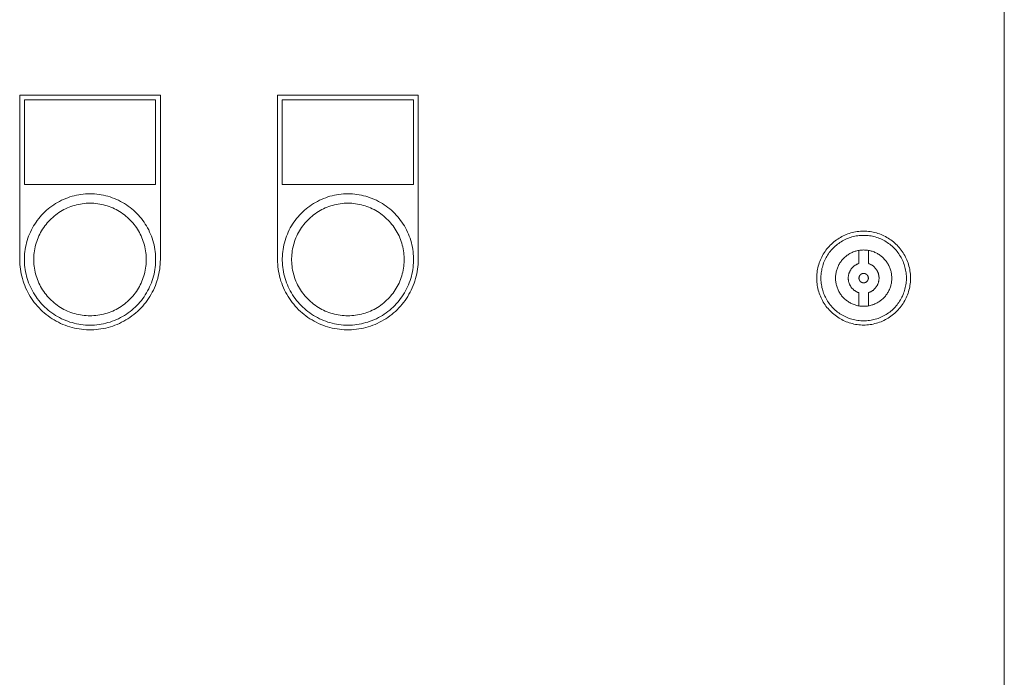
# Model space of a CAD drawing. Units: millimetres. Extents: x -1438 to 2333, y 1638 to 6402.
# Drawn here: x 390 to 600, y 4684 to 4824 of the extents above; entities that cross this region are included whole.
import ezdxf

# ---------------------------------------------------------------- set-up
doc = ezdxf.new("R2010")
doc.units = ezdxf.units.MM
for name, color, linetype, lineweight, true_color in [('Make2D$Visible$Curves$0', 254, 'Continuous', 0, 0xbebebe), ('Make2D$Visible$Curves$cabinet', 7, 'Continuous', 0, 0xf3f3f3), ('Make2D$Visible$Curves$CHROME', 7, 'Continuous', 0, 0xffffff)]:
    doc.layers.add(name, color=color, linetype=linetype, lineweight=lineweight, true_color=true_color)

msp = doc.modelspace()

# ---------------------------------------------------------------- linework, layer by layer
at = {"layer": 'Make2D$Visible$Curves$0', "color": 254, "true_color": 0xe6e6e6}
for points in [[(390, 4772.98), (390, 4807.98)], [(390, 4807.98), (420, 4807.98)], [(391, 4806.98), (391, 4788.98)], [(419, 4806.98), (391, 4806.98)], [(419, 4788.98), (419, 4806.98)], [(420, 4807.98), (420, 4772.98)], [(445, 4772.98), (445, 4807.98)], [(445, 4807.98), (475, 4807.98)], [(446, 4806.98), (446, 4788.98)], [(474, 4806.98), (446, 4806.98)], [(474, 4788.98), (474, 4806.98)], [(475, 4807.98), (475, 4772.98)], [(391, 4788.98), (419, 4788.98)], [(446, 4788.98), (474, 4788.98)], [(570, 4779.01), (569.65, 4779), (569.31, 4778.98), (568.97, 4778.95), (568.62, 4778.91), (568.28, 4778.86), (567.94, 4778.79), (567.61, 4778.71), (567.27, 4778.63), (566.94, 4778.53), (566.62, 4778.42), (566.29, 4778.29), (565.97, 4778.16), (565.66, 4778.01), (565.35, 4777.86), (565.05, 4777.69), (564.75, 4777.52), (564.46, 4777.33), (564.18, 4777.14), (563.9, 4776.93), (563.63, 4776.71), (563.37, 4776.49), (563.11, 4776.26), (562.87, 4776.01), (562.63, 4775.76), (562.4, 4775.51), (562.18, 4775.24), (561.97, 4774.97), (561.77, 4774.69), (561.58, 4774.4), (561.4, 4774.1), (561.23, 4773.8), (561.07, 4773.5), (560.92, 4773.19), (560.78, 4772.87), (560.65, 4772.55), (560.53, 4772.23), (560.43, 4771.9), (560.33, 4771.57), (560.25, 4771.23), (560.18, 4770.89), (560.12, 4770.55), (560.07, 4770.21), (560.04, 4769.87), (560.01, 4769.52), (560, 4769.18), (560, 4768.83), (560.01, 4768.49), (560.04, 4768.14), (560.07, 4767.8), (560.12, 4767.46), (560.18, 4767.12), (560.25, 4766.78), (560.33, 4766.44), (560.43, 4766.11), (560.53, 4765.78), (560.65, 4765.46), (560.78, 4765.14), (560.92, 4764.82), (561.07, 4764.51), (561.23, 4764.21), (561.4, 4763.91), (561.58, 4763.61), (561.77, 4763.32), (561.97, 4763.04), (562.18, 4762.77), (562.4, 4762.5), (562.63, 4762.25), (562.87, 4762), (563.11, 4761.75), (563.37, 4761.52), (563.63, 4761.3), (563.9, 4761.08), (564.18, 4760.87), (564.46, 4760.68), (564.75, 4760.49), (565.05, 4760.32), (565.35, 4760.15), (565.66, 4760), (565.97, 4759.85), (566.29, 4759.72), (566.62, 4759.6), (566.94, 4759.48), (567.27, 4759.38), (567.61, 4759.3), (567.94, 4759.22), (568.28, 4759.15), (568.62, 4759.1), (568.97, 4759.06), (569.31, 4759.03), (569.65, 4759.01), (570, 4759.01)], [(570, 4759.89), (569.69, 4759.89), (569.37, 4759.91), (569.06, 4759.94), (568.74, 4759.97), (568.43, 4760.02), (568.12, 4760.08), (567.82, 4760.15), (567.51, 4760.23), (567.21, 4760.32), (566.91, 4760.42), (566.62, 4760.54), (566.33, 4760.66), (566.04, 4760.79), (565.76, 4760.93), (565.49, 4761.08), (565.22, 4761.24), (564.95, 4761.41), (564.69, 4761.59), (564.44, 4761.78), (564.19, 4761.98), (563.95, 4762.18), (563.72, 4762.39), (563.5, 4762.61), (563.28, 4762.84), (563.07, 4763.08), (562.87, 4763.32), (562.68, 4763.57), (562.5, 4763.83), (562.32, 4764.09), (562.16, 4764.36), (562, 4764.63), (561.85, 4764.91), (561.72, 4765.19), (561.59, 4765.48), (561.47, 4765.77), (561.37, 4766.07), (561.27, 4766.37), (561.19, 4766.67), (561.11, 4766.98), (561.05, 4767.28), (560.99, 4767.59), (560.95, 4767.91), (560.92, 4768.22), (560.89, 4768.53), (560.88, 4768.85), (560.88, 4769.16), (560.89, 4769.48), (560.92, 4769.79), (560.95, 4770.1), (560.99, 4770.42), (561.05, 4770.73), (561.11, 4771.03), (561.19, 4771.34), (561.27, 4771.64), (561.37, 4771.94), (561.47, 4772.24), (561.59, 4772.53), (561.72, 4772.82), (561.85, 4773.1), (562, 4773.38), (562.16, 4773.65), (562.32, 4773.92), (562.5, 4774.18), (562.68, 4774.44), (562.87, 4774.69), (563.07, 4774.93), (563.28, 4775.17), (563.5, 4775.4), (563.72, 4775.62), (563.95, 4775.83), (564.19, 4776.03), (564.44, 4776.23), (564.69, 4776.42), (564.95, 4776.6), (565.22, 4776.77), (565.49, 4776.93), (565.76, 4777.08), (566.04, 4777.22), (566.33, 4777.35), (566.62, 4777.47), (566.91, 4777.59), (567.21, 4777.69), (567.51, 4777.78), (567.82, 4777.86), (568.12, 4777.93), (568.43, 4777.99), (568.74, 4778.04), (569.06, 4778.07), (569.37, 4778.1), (569.69, 4778.12), (570, 4778.12)], [(570, 4759.01), (570.35, 4759.01), (570.69, 4759.03), (571.03, 4759.06), (571.38, 4759.1), (571.72, 4759.15), (572.06, 4759.22), (572.39, 4759.3), (572.73, 4759.38), (573.06, 4759.48), (573.38, 4759.6), (573.71, 4759.72), (574.03, 4759.85), (574.34, 4760), (574.65, 4760.15), (574.95, 4760.32), (575.25, 4760.49), (575.54, 4760.68), (575.82, 4760.87), (576.1, 4761.08), (576.37, 4761.3), (576.63, 4761.52), (576.89, 4761.75), (577.13, 4762), (577.37, 4762.25), (577.6, 4762.5), (577.82, 4762.77), (578.03, 4763.04), (578.23, 4763.32), (578.42, 4763.61), (578.6, 4763.91), (578.77, 4764.21), (578.93, 4764.51), (579.08, 4764.82), (579.22, 4765.14), (579.35, 4765.46), (579.47, 4765.78), (579.57, 4766.11), (579.67, 4766.44), (579.75, 4766.78), (579.82, 4767.12), (579.88, 4767.46), (579.93, 4767.8), (579.96, 4768.14), (579.99, 4768.49), (580, 4768.83), (580, 4769.18), (579.99, 4769.52), (579.96, 4769.87), (579.93, 4770.21), (579.88, 4770.55), (579.82, 4770.89), (579.75, 4771.23), (579.67, 4771.57), (579.57, 4771.9), (579.47, 4772.23), (579.35, 4772.55), (579.22, 4772.87), (579.08, 4773.19), (578.93, 4773.5), (578.77, 4773.8), (578.6, 4774.1), (578.42, 4774.4), (578.23, 4774.69), (578.03, 4774.97), (577.82, 4775.24), (577.6, 4775.51), (577.37, 4775.76), (577.13, 4776.01), (576.89, 4776.26), (576.63, 4776.49), (576.37, 4776.71), (576.1, 4776.93), (575.82, 4777.14), (575.54, 4777.33), (575.25, 4777.52), (574.95, 4777.69), (574.65, 4777.86), (574.34, 4778.01), (574.03, 4778.16), (573.71, 4778.29), (573.38, 4778.42), (573.06, 4778.53), (572.73, 4778.63), (572.39, 4778.71), (572.06, 4778.79), (571.72, 4778.86), (571.38, 4778.91), (571.03, 4778.95), (570.69, 4778.98), (570.35, 4779), (570, 4779.01)], [(570, 4778.12), (570.31, 4778.12), (570.63, 4778.1), (570.94, 4778.07), (571.26, 4778.04), (571.57, 4777.99), (571.88, 4777.93), (572.18, 4777.86), (572.49, 4777.78), (572.79, 4777.69), (573.09, 4777.59), (573.38, 4777.47), (573.67, 4777.35), (573.96, 4777.22), (574.24, 4777.08), (574.51, 4776.93), (574.78, 4776.77), (575.05, 4776.6), (575.31, 4776.42), (575.56, 4776.23), (575.81, 4776.03), (576.05, 4775.83), (576.28, 4775.62), (576.5, 4775.4), (576.72, 4775.17), (576.93, 4774.93), (577.13, 4774.69), (577.32, 4774.44), (577.5, 4774.18), (577.68, 4773.92), (577.84, 4773.65), (578, 4773.38), (578.15, 4773.1), (578.28, 4772.82), (578.41, 4772.53), (578.53, 4772.24), (578.63, 4771.94), (578.73, 4771.64), (578.81, 4771.34), (578.89, 4771.03), (578.95, 4770.73), (579.01, 4770.42), (579.05, 4770.1), (579.08, 4769.79), (579.11, 4769.48), (579.12, 4769.16), (579.12, 4768.85), (579.11, 4768.53), (579.08, 4768.22), (579.05, 4767.91), (579.01, 4767.59), (578.95, 4767.28), (578.89, 4766.98), (578.81, 4766.67), (578.73, 4766.37), (578.63, 4766.07), (578.53, 4765.77), (578.41, 4765.48), (578.28, 4765.19), (578.15, 4764.91), (578, 4764.63), (577.84, 4764.36), (577.68, 4764.09), (577.5, 4763.83), (577.32, 4763.57), (577.13, 4763.32), (576.93, 4763.08), (576.72, 4762.84), (576.5, 4762.61), (576.28, 4762.39), (576.05, 4762.18), (575.81, 4761.98), (575.56, 4761.78), (575.31, 4761.59), (575.05, 4761.41), (574.78, 4761.24), (574.51, 4761.08), (574.24, 4760.93), (573.96, 4760.79), (573.67, 4760.66), (573.38, 4760.54), (573.09, 4760.42), (572.79, 4760.32), (572.49, 4760.23), (572.18, 4760.15), (571.88, 4760.08), (571.57, 4760.02), (571.26, 4759.97), (570.94, 4759.94), (570.63, 4759.91), (570.31, 4759.89), (570, 4759.89)], [(570, 4763.01), (569.79, 4763.01), (569.59, 4763.02), (569.38, 4763.04), (569.17, 4763.06), (568.97, 4763.09), (568.77, 4763.13), (568.56, 4763.18), (568.36, 4763.23), (568.17, 4763.29), (567.97, 4763.36), (567.78, 4763.43), (567.58, 4763.51), (567.4, 4763.6), (567.21, 4763.69), (567.03, 4763.79), (566.85, 4763.9), (566.68, 4764.01), (566.51, 4764.13), (566.34, 4764.25), (566.18, 4764.38), (566.02, 4764.51), (565.87, 4764.65), (565.72, 4764.8), (565.58, 4764.95), (565.44, 4765.1), (565.31, 4765.26), (565.18, 4765.43), (565.06, 4765.6), (564.95, 4765.77), (564.84, 4765.95), (564.74, 4766.13), (564.64, 4766.31), (564.55, 4766.5), (564.47, 4766.69), (564.39, 4766.88), (564.32, 4767.07), (564.26, 4767.27), (564.2, 4767.47), (564.15, 4767.67), (564.11, 4767.87), (564.07, 4768.08), (564.04, 4768.28), (564.02, 4768.49), (564.01, 4768.69), (564, 4768.9), (564, 4769.11), (564.01, 4769.32), (564.02, 4769.52), (564.04, 4769.73), (564.07, 4769.93), (564.11, 4770.14), (564.15, 4770.34), (564.2, 4770.54), (564.26, 4770.74), (564.32, 4770.94), (564.39, 4771.13), (564.47, 4771.33), (564.55, 4771.51), (564.64, 4771.7), (564.74, 4771.88), (564.84, 4772.06), (564.95, 4772.24), (565.06, 4772.41), (565.18, 4772.58), (565.31, 4772.75), (565.44, 4772.91), (565.58, 4773.06), (565.72, 4773.21), (565.87, 4773.36), (566.02, 4773.5), (566.18, 4773.63), (566.34, 4773.76), (566.51, 4773.88), (566.68, 4774), (566.85, 4774.11), (567.03, 4774.22), (567.21, 4774.32), (567.4, 4774.41), (567.58, 4774.5), (567.78, 4774.58), (567.97, 4774.65), (568.17, 4774.72), (568.36, 4774.78), (568.56, 4774.83), (568.77, 4774.88), (568.97, 4774.92), (569.17, 4774.95), (569.38, 4774.97), (569.59, 4774.99), (569.79, 4775), (570, 4775.01)], [(570, 4775.01), (570.21, 4775), (570.41, 4774.99), (570.62, 4774.97), (570.82, 4774.95), (571.03, 4774.92), (571.23, 4774.88), (571.43, 4774.83), (571.63, 4774.78), (571.83, 4774.72), (572.02, 4774.65), (572.21, 4774.58), (572.4, 4774.5), (572.59, 4774.42), (572.78, 4774.32), (572.96, 4774.23), (573.13, 4774.12), (573.31, 4774.01), (573.48, 4773.89), (573.64, 4773.77), (573.81, 4773.64), (573.96, 4773.51), (574.12, 4773.37), (574.26, 4773.23), (574.41, 4773.08), (574.54, 4772.92), (574.68, 4772.77), (574.8, 4772.6), (574.92, 4772.44), (575.04, 4772.26), (575.15, 4772.09), (575.25, 4771.91), (575.35, 4771.73)], [(420, 4772.98), (419.99, 4772.46), (419.96, 4771.94), (419.92, 4771.43), (419.86, 4770.91), (419.78, 4770.4), (419.68, 4769.89), (419.56, 4769.39), (419.43, 4768.89), (419.28, 4768.39), (419.11, 4767.9), (418.93, 4767.42), (418.73, 4766.94), (418.51, 4766.47), (418.28, 4766.01), (418.03, 4765.55), (417.77, 4765.11), (417.49, 4764.67), (417.2, 4764.25), (416.89, 4763.83), (416.56, 4763.42), (416.23, 4763.03), (415.88, 4762.65), (415.51, 4762.28), (415.14, 4761.92), (414.75, 4761.58), (414.35, 4761.25), (413.94, 4760.94), (413.52, 4760.63), (413.09, 4760.35), (412.65, 4760.08), (412.2, 4759.82), (411.74, 4759.58), (411.27, 4759.35), (410.8, 4759.15), (410.32, 4758.95), (409.83, 4758.78), (409.34, 4758.62), (408.84, 4758.48), (408.34, 4758.35), (407.83, 4758.25), (407.32, 4758.16), (406.81, 4758.09), (406.29, 4758.03), (405.78, 4758), (405.26, 4757.98), (404.74, 4757.98), (404.22, 4758), (403.71, 4758.03), (403.19, 4758.09), (402.68, 4758.16), (402.17, 4758.25), (401.66, 4758.35), (401.16, 4758.48), (400.66, 4758.62), (400.17, 4758.78), (399.68, 4758.95), (399.2, 4759.15), (398.73, 4759.35), (398.26, 4759.58), (397.8, 4759.82), (397.35, 4760.08), (396.91, 4760.35), (396.48, 4760.63), (396.06, 4760.94), (395.65, 4761.25), (395.25, 4761.58), (394.86, 4761.92), (394.49, 4762.28), (394.12, 4762.65), (393.77, 4763.03), (393.44, 4763.42), (393.11, 4763.83), (392.8, 4764.25), (392.51, 4764.67), (392.23, 4765.11), (391.97, 4765.55), (391.72, 4766.01), (391.49, 4766.47), (391.27, 4766.94), (391.07, 4767.42), (390.89, 4767.9), (390.72, 4768.39), (390.57, 4768.89), (390.44, 4769.39), (390.32, 4769.89), (390.22, 4770.4), (390.14, 4770.91), (390.08, 4771.43), (390.04, 4771.94), (390.01, 4772.46), (390, 4772.98)], [(475, 4772.98), (474.99, 4772.46), (474.96, 4771.94), (474.92, 4771.43), (474.86, 4770.91), (474.78, 4770.4), (474.68, 4769.89), (474.56, 4769.39), (474.43, 4768.89), (474.28, 4768.39), (474.11, 4767.9), (473.93, 4767.42), (473.73, 4766.94), (473.51, 4766.47), (473.28, 4766.01), (473.03, 4765.55), (472.77, 4765.11), (472.49, 4764.67), (472.2, 4764.25), (471.89, 4763.83), (471.56, 4763.42), (471.23, 4763.03), (470.88, 4762.65), (470.51, 4762.28), (470.14, 4761.92), (469.75, 4761.58), (469.35, 4761.25), (468.94, 4760.94), (468.52, 4760.63), (468.09, 4760.35), (467.65, 4760.08), (467.2, 4759.82), (466.74, 4759.58), (466.27, 4759.35), (465.8, 4759.15), (465.32, 4758.95), (464.83, 4758.78), (464.34, 4758.62), (463.84, 4758.48), (463.34, 4758.35), (462.83, 4758.25), (462.32, 4758.16), (461.81, 4758.09), (461.29, 4758.03), (460.78, 4758), (460.26, 4757.98), (459.74, 4757.98), (459.22, 4758), (458.71, 4758.03), (458.19, 4758.09), (457.68, 4758.16), (457.17, 4758.25), (456.66, 4758.35), (456.16, 4758.48), (455.66, 4758.62), (455.17, 4758.78), (454.68, 4758.95), (454.2, 4759.15), (453.73, 4759.35), (453.26, 4759.58), (452.8, 4759.82), (452.35, 4760.08), (451.91, 4760.35), (451.48, 4760.63), (451.06, 4760.94), (450.65, 4761.25), (450.25, 4761.58), (449.86, 4761.92), (449.49, 4762.28), (449.12, 4762.65), (448.77, 4763.03), (448.44, 4763.42), (448.11, 4763.83), (447.8, 4764.25), (447.51, 4764.67), (447.23, 4765.11), (446.97, 4765.55), (446.72, 4766.01), (446.49, 4766.47), (446.27, 4766.94), (446.07, 4767.42), (445.89, 4767.9), (445.72, 4768.39), (445.57, 4768.89), (445.44, 4769.39), (445.32, 4769.89), (445.22, 4770.4), (445.14, 4770.91), (445.08, 4771.43), (445.04, 4771.94), (445.01, 4772.46), (445, 4772.98)], [(572.72, 4763.66), (572.54, 4763.57), (572.36, 4763.49), (572.17, 4763.41), (571.98, 4763.34), (571.79, 4763.28), (571.6, 4763.22), (571.4, 4763.17), (571.2, 4763.13), (571.01, 4763.09), (570.81, 4763.06), (570.6, 4763.04), (570.4, 4763.02), (570.2, 4763.01), (570, 4763.01)]]:
    msp.add_lwpolyline(points, dxfattribs=at)
at = {"layer": 'Make2D$Visible$Curves$cabinet', "color": 9, "true_color": 0xbebebe}
msp.add_lwpolyline([(600, 4574.01), (600, 4964.01)], dxfattribs=at)
at = {"layer": 'Make2D$Visible$Curves$CHROME', "color": 254, "true_color": 0xe6e6e6}
for points in [[(405, 4786.98), (404.52, 4786.97), (404.03, 4786.95), (403.55, 4786.9), (403.07, 4786.85), (402.6, 4786.77), (402.12, 4786.68), (401.65, 4786.57), (401.18, 4786.45), (400.72, 4786.31), (400.26, 4786.15), (399.81, 4785.98), (399.36, 4785.79), (398.93, 4785.59), (398.49, 4785.37), (398.07, 4785.14), (397.65, 4784.9), (397.25, 4784.64), (396.85, 4784.36), (396.46, 4784.07), (396.08, 4783.77), (395.72, 4783.46), (395.36, 4783.13), (395.02, 4782.79), (394.68, 4782.44), (394.36, 4782.08), (394.05, 4781.71), (393.76, 4781.32), (393.48, 4780.93), (393.21, 4780.53), (392.96, 4780.12), (392.72, 4779.7), (392.49, 4779.27), (392.28, 4778.83), (392.09, 4778.39), (391.91, 4777.94), (391.75, 4777.49), (391.6, 4777.03), (391.47, 4776.56), (391.35, 4776.09), (391.25, 4775.62), (391.17, 4775.14), (391.1, 4774.67), (391.05, 4774.19), (391.02, 4773.7), (391, 4773.22), (391, 4772.74), (391.02, 4772.25), (391.05, 4771.77), (391.1, 4771.29), (391.17, 4770.81), (391.25, 4770.34), (391.35, 4769.86), (391.47, 4769.39), (391.6, 4768.93), (391.75, 4768.47), (391.91, 4768.01), (392.09, 4767.57), (392.28, 4767.12), (392.49, 4766.69), (392.72, 4766.26), (392.96, 4765.84), (393.21, 4765.43), (393.48, 4765.03), (393.76, 4764.63), (394.05, 4764.25), (394.36, 4763.88), (394.68, 4763.52), (395.02, 4763.16), (395.36, 4762.83), (395.72, 4762.5), (396.08, 4762.19), (396.46, 4761.88), (396.85, 4761.6), (397.25, 4761.32), (397.65, 4761.06), (398.07, 4760.81), (398.49, 4760.58), (398.93, 4760.36), (399.36, 4760.16), (399.81, 4759.98), (400.26, 4759.8), (400.72, 4759.65), (401.18, 4759.51), (401.65, 4759.39), (402.12, 4759.28), (402.6, 4759.19), (403.07, 4759.11), (403.55, 4759.05), (404.03, 4759.01), (404.52, 4758.99), (405, 4758.98)], [(405, 4786.98), (405.48, 4786.97), (405.97, 4786.95), (406.45, 4786.9), (406.93, 4786.85), (407.4, 4786.77), (407.88, 4786.68), (408.35, 4786.57), (408.82, 4786.45), (409.28, 4786.31), (409.74, 4786.15), (410.19, 4785.98), (410.64, 4785.79), (411.07, 4785.59), (411.51, 4785.37), (411.93, 4785.14), (412.35, 4784.9), (412.75, 4784.64), (413.15, 4784.36), (413.54, 4784.07), (413.92, 4783.77), (414.28, 4783.46), (414.64, 4783.13), (414.98, 4782.79), (415.32, 4782.44), (415.64, 4782.08), (415.95, 4781.71), (416.24, 4781.32), (416.52, 4780.93), (416.79, 4780.53), (417.04, 4780.12), (417.28, 4779.7), (417.51, 4779.27), (417.72, 4778.83), (417.91, 4778.39), (418.09, 4777.94), (418.25, 4777.49), (418.4, 4777.03), (418.53, 4776.56), (418.65, 4776.09), (418.75, 4775.62), (418.83, 4775.14), (418.9, 4774.67), (418.95, 4774.19), (418.98, 4773.7), (419, 4773.22), (419, 4772.74), (418.98, 4772.25), (418.95, 4771.77), (418.9, 4771.29), (418.83, 4770.81), (418.75, 4770.34), (418.65, 4769.86), (418.53, 4769.39), (418.4, 4768.93), (418.25, 4768.47), (418.09, 4768.01), (417.91, 4767.57), (417.72, 4767.12), (417.51, 4766.69), (417.28, 4766.26), (417.04, 4765.84), (416.79, 4765.43), (416.52, 4765.03), (416.24, 4764.63), (415.95, 4764.25), (415.64, 4763.88), (415.32, 4763.52), (414.98, 4763.16), (414.64, 4762.83), (414.28, 4762.5), (413.92, 4762.19), (413.54, 4761.88), (413.15, 4761.6), (412.75, 4761.32), (412.35, 4761.06), (411.93, 4760.81), (411.51, 4760.58), (411.07, 4760.36), (410.64, 4760.16), (410.19, 4759.98), (409.74, 4759.8), (409.28, 4759.65), (408.82, 4759.51), (408.35, 4759.39), (407.88, 4759.28), (407.4, 4759.19), (406.93, 4759.11), (406.45, 4759.05), (405.97, 4759.01), (405.48, 4758.99), (405, 4758.98)], [(460, 4786.98), (459.52, 4786.97), (459.03, 4786.95), (458.55, 4786.9), (458.07, 4786.85), (457.6, 4786.77), (457.12, 4786.68), (456.65, 4786.57), (456.18, 4786.45), (455.72, 4786.31), (455.26, 4786.15), (454.81, 4785.98), (454.36, 4785.79), (453.93, 4785.59), (453.49, 4785.37), (453.07, 4785.14), (452.65, 4784.9), (452.25, 4784.64), (451.85, 4784.36), (451.46, 4784.07), (451.08, 4783.77), (450.72, 4783.46), (450.36, 4783.13), (450.02, 4782.79), (449.68, 4782.44), (449.36, 4782.08), (449.05, 4781.71), (448.76, 4781.32), (448.48, 4780.93), (448.21, 4780.53), (447.96, 4780.12), (447.72, 4779.7), (447.49, 4779.27), (447.28, 4778.83), (447.09, 4778.39), (446.91, 4777.94), (446.75, 4777.49), (446.6, 4777.03), (446.47, 4776.56), (446.35, 4776.09), (446.25, 4775.62), (446.17, 4775.14), (446.1, 4774.67), (446.05, 4774.19), (446.02, 4773.7), (446, 4773.22), (446, 4772.74), (446.02, 4772.25), (446.05, 4771.77), (446.1, 4771.29), (446.17, 4770.81), (446.25, 4770.34), (446.35, 4769.86), (446.47, 4769.39), (446.6, 4768.93), (446.75, 4768.47), (446.91, 4768.01), (447.09, 4767.57), (447.28, 4767.12), (447.49, 4766.69), (447.72, 4766.26), (447.96, 4765.84), (448.21, 4765.43), (448.48, 4765.03), (448.76, 4764.63), (449.05, 4764.25), (449.36, 4763.88), (449.68, 4763.52), (450.02, 4763.16), (450.36, 4762.83), (450.72, 4762.5), (451.08, 4762.19), (451.46, 4761.88), (451.85, 4761.6), (452.25, 4761.32), (452.65, 4761.06), (453.07, 4760.81), (453.49, 4760.58), (453.93, 4760.36), (454.36, 4760.16), (454.81, 4759.98), (455.26, 4759.8), (455.72, 4759.65), (456.18, 4759.51), (456.65, 4759.39), (457.12, 4759.28), (457.6, 4759.19), (458.07, 4759.11), (458.55, 4759.05), (459.03, 4759.01), (459.52, 4758.99), (460, 4758.98)], [(460, 4786.98), (460.48, 4786.97), (460.97, 4786.95), (461.45, 4786.9), (461.93, 4786.85), (462.4, 4786.77), (462.88, 4786.68), (463.35, 4786.57), (463.82, 4786.45), (464.28, 4786.31), (464.74, 4786.15), (465.19, 4785.98), (465.64, 4785.79), (466.07, 4785.59), (466.51, 4785.37), (466.93, 4785.14), (467.35, 4784.9), (467.75, 4784.64), (468.15, 4784.36), (468.54, 4784.07), (468.92, 4783.77), (469.28, 4783.46), (469.64, 4783.13), (469.98, 4782.79), (470.32, 4782.44), (470.64, 4782.08), (470.95, 4781.71), (471.24, 4781.32), (471.52, 4780.93), (471.79, 4780.53), (472.04, 4780.12), (472.28, 4779.7), (472.51, 4779.27), (472.72, 4778.83), (472.91, 4778.39), (473.09, 4777.94), (473.25, 4777.49), (473.4, 4777.03), (473.53, 4776.56), (473.65, 4776.09), (473.75, 4775.62), (473.83, 4775.14), (473.9, 4774.67), (473.95, 4774.19), (473.98, 4773.7), (474, 4773.22), (474, 4772.74), (473.98, 4772.25), (473.95, 4771.77), (473.9, 4771.29), (473.83, 4770.81), (473.75, 4770.34), (473.65, 4769.86), (473.53, 4769.39), (473.4, 4768.93), (473.25, 4768.47), (473.09, 4768.01), (472.91, 4767.57), (472.72, 4767.12), (472.51, 4766.69), (472.28, 4766.26), (472.04, 4765.84), (471.79, 4765.43), (471.52, 4765.03), (471.24, 4764.63), (470.95, 4764.25), (470.64, 4763.88), (470.32, 4763.52), (469.98, 4763.16), (469.64, 4762.83), (469.28, 4762.5), (468.92, 4762.19), (468.54, 4761.88), (468.15, 4761.6), (467.75, 4761.32), (467.35, 4761.06), (466.93, 4760.81), (466.51, 4760.58), (466.07, 4760.36), (465.64, 4760.16), (465.19, 4759.98), (464.74, 4759.8), (464.28, 4759.65), (463.82, 4759.51), (463.35, 4759.39), (462.88, 4759.28), (462.4, 4759.19), (461.93, 4759.11), (461.45, 4759.05), (460.97, 4759.01), (460.48, 4758.99), (460, 4758.98)], [(405, 4760.98), (404.59, 4760.99), (404.17, 4761.01), (403.76, 4761.04), (403.35, 4761.09), (402.94, 4761.16), (402.53, 4761.23), (402.13, 4761.33), (401.73, 4761.43), (401.33, 4761.55), (400.94, 4761.69), (400.55, 4761.83), (400.17, 4761.99), (399.79, 4762.17), (399.42, 4762.35), (399.06, 4762.55), (398.7, 4762.76), (398.35, 4762.99), (398.01, 4763.22), (397.68, 4763.47), (397.36, 4763.73), (397.04, 4764), (396.74, 4764.28), (396.44, 4764.57), (396.16, 4764.87), (395.88, 4765.18), (395.62, 4765.5), (395.37, 4765.82), (395.12, 4766.16), (394.89, 4766.51), (394.68, 4766.86), (394.47, 4767.22), (394.28, 4767.59), (394.1, 4767.96), (393.93, 4768.34), (393.78, 4768.72), (393.64, 4769.11), (393.51, 4769.51), (393.4, 4769.91), (393.3, 4770.31), (393.22, 4770.71), (393.14, 4771.12), (393.09, 4771.53), (393.04, 4771.94), (393.02, 4772.36), (393, 4772.77), (393, 4773.19), (393.02, 4773.6), (393.04, 4774.01), (393.09, 4774.42), (393.14, 4774.84), (393.22, 4775.24), (393.3, 4775.65), (393.4, 4776.05), (393.51, 4776.45), (393.64, 4776.84), (393.78, 4777.23), (393.93, 4777.62), (394.1, 4778), (394.28, 4778.37), (394.47, 4778.74), (394.68, 4779.1), (394.89, 4779.45), (395.12, 4779.8), (395.37, 4780.13), (395.62, 4780.46), (395.88, 4780.78), (396.16, 4781.09), (396.44, 4781.39), (396.74, 4781.68), (397.04, 4781.96), (397.36, 4782.23), (397.68, 4782.49), (398.01, 4782.74), (398.35, 4782.97), (398.7, 4783.19), (399.06, 4783.41), (399.42, 4783.6), (399.79, 4783.79), (400.17, 4783.96), (400.55, 4784.12), (400.94, 4784.27), (401.33, 4784.4), (401.73, 4784.52), (402.13, 4784.63), (402.53, 4784.72), (402.94, 4784.8), (403.35, 4784.86), (403.76, 4784.91), (404.17, 4784.95), (404.59, 4784.97), (405, 4784.98)], [(405, 4784.98), (405.41, 4784.97), (405.83, 4784.95), (406.24, 4784.91), (406.65, 4784.86), (407.06, 4784.8), (407.47, 4784.72), (407.87, 4784.63), (408.27, 4784.52), (408.67, 4784.4), (409.06, 4784.27), (409.45, 4784.12), (409.83, 4783.96), (410.21, 4783.79), (410.58, 4783.6), (410.94, 4783.41), (411.3, 4783.19), (411.65, 4782.97), (411.99, 4782.74), (412.32, 4782.49), (412.64, 4782.23), (412.96, 4781.96), (413.26, 4781.68), (413.56, 4781.39), (413.84, 4781.09), (414.12, 4780.78), (414.38, 4780.46), (414.63, 4780.13), (414.88, 4779.8), (415.11, 4779.45), (415.32, 4779.1), (415.53, 4778.74), (415.72, 4778.37), (415.9, 4778), (416.07, 4777.62), (416.22, 4777.23), (416.36, 4776.84), (416.49, 4776.45), (416.6, 4776.05), (416.7, 4775.65), (416.78, 4775.24), (416.86, 4774.84), (416.91, 4774.42), (416.96, 4774.01), (416.98, 4773.6), (417, 4773.19), (417, 4772.77), (416.98, 4772.36), (416.96, 4771.94), (416.91, 4771.53), (416.86, 4771.12), (416.78, 4770.71), (416.7, 4770.31), (416.6, 4769.91), (416.49, 4769.51), (416.36, 4769.11), (416.22, 4768.72), (416.07, 4768.34), (415.9, 4767.96), (415.72, 4767.59), (415.53, 4767.22), (415.32, 4766.86), (415.11, 4766.51), (414.88, 4766.16), (414.63, 4765.82), (414.38, 4765.5), (414.12, 4765.18), (413.84, 4764.87), (413.56, 4764.57), (413.26, 4764.28), (412.96, 4764), (412.64, 4763.73), (412.32, 4763.47), (411.99, 4763.22), (411.65, 4762.99), (411.3, 4762.76), (410.94, 4762.55), (410.58, 4762.35), (410.21, 4762.17), (409.83, 4761.99), (409.45, 4761.83), (409.06, 4761.69), (408.67, 4761.55), (408.27, 4761.43), (407.87, 4761.33), (407.47, 4761.23), (407.06, 4761.16), (406.65, 4761.09), (406.24, 4761.04), (405.83, 4761.01), (405.41, 4760.99), (405, 4760.98)], [(460, 4760.98), (459.59, 4760.99), (459.17, 4761.01), (458.76, 4761.04), (458.35, 4761.09), (457.94, 4761.16), (457.53, 4761.23), (457.13, 4761.33), (456.73, 4761.43), (456.33, 4761.55), (455.94, 4761.69), (455.55, 4761.83), (455.17, 4761.99), (454.79, 4762.17), (454.42, 4762.35), (454.06, 4762.55), (453.7, 4762.76), (453.35, 4762.99), (453.01, 4763.22), (452.68, 4763.47), (452.36, 4763.73), (452.04, 4764), (451.74, 4764.28), (451.44, 4764.57), (451.16, 4764.87), (450.88, 4765.18), (450.62, 4765.5), (450.37, 4765.82), (450.12, 4766.16), (449.89, 4766.51), (449.68, 4766.86), (449.47, 4767.22), (449.28, 4767.59), (449.1, 4767.96), (448.93, 4768.34), (448.78, 4768.72), (448.64, 4769.11), (448.51, 4769.51), (448.4, 4769.91), (448.3, 4770.31), (448.22, 4770.71), (448.14, 4771.12), (448.09, 4771.53), (448.04, 4771.94), (448.02, 4772.36), (448, 4772.77), (448, 4773.19), (448.02, 4773.6), (448.04, 4774.01), (448.09, 4774.42), (448.14, 4774.84), (448.22, 4775.24), (448.3, 4775.65), (448.4, 4776.05), (448.51, 4776.45), (448.64, 4776.84), (448.78, 4777.23), (448.93, 4777.62), (449.1, 4778), (449.28, 4778.37), (449.47, 4778.74), (449.68, 4779.1), (449.89, 4779.45), (450.12, 4779.8), (450.37, 4780.13), (450.62, 4780.46), (450.88, 4780.78), (451.16, 4781.09), (451.44, 4781.39), (451.74, 4781.68), (452.04, 4781.96), (452.36, 4782.23), (452.68, 4782.49), (453.01, 4782.74), (453.35, 4782.97), (453.7, 4783.19), (454.06, 4783.41), (454.42, 4783.6), (454.79, 4783.79), (455.17, 4783.96), (455.55, 4784.12), (455.94, 4784.27), (456.33, 4784.4), (456.73, 4784.52), (457.13, 4784.63), (457.53, 4784.72), (457.94, 4784.8), (458.35, 4784.86), (458.76, 4784.91), (459.17, 4784.95), (459.59, 4784.97), (460, 4784.98)], [(460, 4784.98), (460.41, 4784.97), (460.83, 4784.95), (461.24, 4784.91), (461.65, 4784.86), (462.06, 4784.8), (462.47, 4784.72), (462.87, 4784.63), (463.27, 4784.52), (463.67, 4784.4), (464.06, 4784.27), (464.45, 4784.12), (464.83, 4783.96), (465.21, 4783.79), (465.58, 4783.6), (465.94, 4783.41), (466.3, 4783.19), (466.65, 4782.97), (466.99, 4782.74), (467.32, 4782.49), (467.64, 4782.23), (467.96, 4781.96), (468.26, 4781.68), (468.56, 4781.39), (468.84, 4781.09), (469.12, 4780.78), (469.38, 4780.46), (469.63, 4780.13), (469.88, 4779.8), (470.11, 4779.45), (470.32, 4779.1), (470.53, 4778.74), (470.72, 4778.37), (470.9, 4778), (471.07, 4777.62), (471.22, 4777.23), (471.36, 4776.84), (471.49, 4776.45), (471.6, 4776.05), (471.7, 4775.65), (471.78, 4775.24), (471.86, 4774.84), (471.91, 4774.42), (471.96, 4774.01), (471.98, 4773.6), (472, 4773.19), (472, 4772.77), (471.98, 4772.36), (471.96, 4771.94), (471.91, 4771.53), (471.86, 4771.12), (471.78, 4770.71), (471.7, 4770.31), (471.6, 4769.91), (471.49, 4769.51), (471.36, 4769.11), (471.22, 4768.72), (471.07, 4768.34), (470.9, 4767.96), (470.72, 4767.59), (470.53, 4767.22), (470.32, 4766.86), (470.11, 4766.51), (469.88, 4766.16), (469.63, 4765.82), (469.38, 4765.5), (469.12, 4765.18), (468.84, 4764.87), (468.56, 4764.57), (468.26, 4764.28), (467.96, 4764), (467.64, 4763.73), (467.32, 4763.47), (466.99, 4763.22), (466.65, 4762.99), (466.3, 4762.76), (465.94, 4762.55), (465.58, 4762.35), (465.21, 4762.17), (464.83, 4761.99), (464.45, 4761.83), (464.06, 4761.69), (463.67, 4761.55), (463.27, 4761.43), (462.87, 4761.33), (462.47, 4761.23), (462.06, 4761.16), (461.65, 4761.09), (461.24, 4761.04), (460.83, 4761.01), (460.41, 4760.99), (460, 4760.98)], [(569, 4774.92), (569, 4772.13)], [(571, 4772.13), (571, 4774.92)], [(569, 4772.13), (568.89, 4772.09), (568.79, 4772.05), (568.68, 4772.01), (568.58, 4771.96), (568.48, 4771.91), (568.38, 4771.86), (568.28, 4771.8), (568.18, 4771.74), (568.09, 4771.68), (568, 4771.61), (567.91, 4771.54), (567.83, 4771.46), (567.74, 4771.39), (567.66, 4771.31), (567.58, 4771.23), (567.51, 4771.14), (567.44, 4771.05), (567.37, 4770.96), (567.3, 4770.87), (567.24, 4770.78), (567.18, 4770.68), (567.12, 4770.58), (567.07, 4770.48), (567.02, 4770.38), (566.97, 4770.28), (566.93, 4770.17), (566.89, 4770.06), (566.86, 4769.96), (566.83, 4769.85), (566.8, 4769.74), (566.78, 4769.63), (566.76, 4769.51), (566.74, 4769.4), (566.73, 4769.29), (566.72, 4769.18), (566.72, 4769.06), (566.72, 4768.95), (566.72, 4768.84), (566.73, 4768.72), (566.74, 4768.61), (566.76, 4768.5), (566.78, 4768.39), (566.8, 4768.27), (566.83, 4768.16), (566.86, 4768.05), (566.89, 4767.95), (566.93, 4767.84), (566.97, 4767.74), (567.02, 4767.63), (567.07, 4767.53), (567.12, 4767.43), (567.18, 4767.33), (567.24, 4767.23), (567.3, 4767.14), (567.37, 4767.05), (567.44, 4766.96), (567.51, 4766.87), (567.58, 4766.79), (567.66, 4766.7), (567.74, 4766.62), (567.83, 4766.55), (567.91, 4766.47), (568, 4766.4), (568.09, 4766.34), (568.18, 4766.27), (568.28, 4766.21), (568.38, 4766.15), (568.48, 4766.1), (568.58, 4766.05), (568.68, 4766), (568.79, 4765.96), (568.89, 4765.92), (569, 4765.88)], [(571, 4765.88), (571.11, 4765.92), (571.21, 4765.96), (571.32, 4766), (571.42, 4766.05), (571.52, 4766.1), (571.62, 4766.15), (571.72, 4766.21), (571.82, 4766.27), (571.91, 4766.34), (572, 4766.4), (572.09, 4766.47), (572.17, 4766.55), (572.26, 4766.62), (572.34, 4766.7), (572.42, 4766.79), (572.49, 4766.87), (572.56, 4766.96), (572.63, 4767.05), (572.7, 4767.14), (572.76, 4767.23), (572.82, 4767.33), (572.88, 4767.43), (572.93, 4767.53), (572.98, 4767.63), (573.03, 4767.74), (573.07, 4767.84), (573.11, 4767.95), (573.14, 4768.05), (573.17, 4768.16), (573.2, 4768.27), (573.22, 4768.39), (573.24, 4768.5), (573.26, 4768.61), (573.27, 4768.72), (573.28, 4768.84), (573.28, 4768.95), (573.28, 4769.06), (573.28, 4769.18), (573.27, 4769.29), (573.26, 4769.4), (573.24, 4769.51), (573.22, 4769.63), (573.2, 4769.74), (573.17, 4769.85), (573.14, 4769.96), (573.11, 4770.06), (573.07, 4770.17), (573.03, 4770.28), (572.98, 4770.38), (572.93, 4770.48), (572.88, 4770.58), (572.82, 4770.68), (572.76, 4770.78), (572.7, 4770.87), (572.63, 4770.96), (572.56, 4771.05), (572.49, 4771.14), (572.42, 4771.23), (572.34, 4771.31), (572.26, 4771.39), (572.17, 4771.46), (572.09, 4771.54), (572, 4771.61), (571.91, 4771.68), (571.82, 4771.74), (571.72, 4771.8), (571.62, 4771.86), (571.52, 4771.91), (571.42, 4771.96), (571.32, 4772.01), (571.21, 4772.05), (571.11, 4772.09), (571, 4772.13)], [(575.35, 4771.73), (575.44, 4771.54), (575.52, 4771.36), (575.6, 4771.17), (575.67, 4770.98), (575.73, 4770.78), (575.79, 4770.58), (575.84, 4770.39), (575.88, 4770.19), (575.92, 4769.98), (575.95, 4769.78), (575.97, 4769.58), (575.99, 4769.37), (576, 4769.17), (576, 4768.96), (575.99, 4768.76), (575.98, 4768.55), (575.96, 4768.35), (575.94, 4768.15), (575.91, 4767.95), (575.87, 4767.74), (575.82, 4767.54), (575.77, 4767.35), (575.71, 4767.15), (575.64, 4766.96), (575.57, 4766.77), (575.49, 4766.58), (575.4, 4766.39), (575.31, 4766.21), (575.21, 4766.03), (575.11, 4765.85), (574.99, 4765.68), (574.88, 4765.51), (574.76, 4765.35), (574.63, 4765.19), (574.5, 4765.03), (574.36, 4764.88), (574.21, 4764.73), (574.07, 4764.59), (573.91, 4764.46), (573.75, 4764.33), (573.59, 4764.2), (573.43, 4764.08), (573.26, 4763.97), (573.08, 4763.86), (572.9, 4763.76), (572.72, 4763.66)], [(570, 4768), (569.97, 4768), (569.93, 4768.01), (569.9, 4768.01), (569.86, 4768.01), (569.83, 4768.02), (569.79, 4768.03), (569.76, 4768.03), (569.73, 4768.04), (569.69, 4768.05), (569.66, 4768.06), (569.63, 4768.08), (569.6, 4768.09), (569.57, 4768.1), (569.53, 4768.12), (569.5, 4768.14), (569.47, 4768.15), (569.45, 4768.17), (569.42, 4768.19), (569.39, 4768.21), (569.36, 4768.23), (569.34, 4768.26), (569.31, 4768.28), (569.29, 4768.3), (569.26, 4768.33), (569.24, 4768.35), (569.22, 4768.38), (569.2, 4768.41), (569.18, 4768.44), (569.16, 4768.47), (569.14, 4768.49), (569.12, 4768.52), (569.11, 4768.56), (569.09, 4768.59), (569.08, 4768.62), (569.06, 4768.65), (569.05, 4768.68), (569.04, 4768.72), (569.03, 4768.75), (569.02, 4768.78), (569.02, 4768.82), (569.01, 4768.85), (569.01, 4768.88), (569, 4768.92), (569, 4768.95), (569, 4768.99), (569, 4769.02), (569, 4769.06), (569, 4769.09), (569.01, 4769.13), (569.01, 4769.16), (569.02, 4769.19), (569.02, 4769.23), (569.03, 4769.26), (569.04, 4769.29), (569.05, 4769.33), (569.06, 4769.36), (569.08, 4769.39), (569.09, 4769.42), (569.11, 4769.45), (569.12, 4769.49), (569.14, 4769.52), (569.16, 4769.54), (569.18, 4769.57), (569.2, 4769.6), (569.22, 4769.63), (569.24, 4769.66), (569.26, 4769.68), (569.29, 4769.71), (569.31, 4769.73), (569.34, 4769.75), (569.36, 4769.78), (569.39, 4769.8), (569.42, 4769.82), (569.45, 4769.84), (569.47, 4769.86), (569.5, 4769.87), (569.53, 4769.89), (569.57, 4769.91), (569.6, 4769.92), (569.63, 4769.93), (569.66, 4769.95), (569.69, 4769.96), (569.73, 4769.97), (569.76, 4769.98), (569.79, 4769.98), (569.83, 4769.99), (569.86, 4770), (569.9, 4770), (569.93, 4770), (569.97, 4770.01), (570, 4770.01)], [(570, 4770.01), (570.03, 4770.01), (570.07, 4770), (570.1, 4770), (570.14, 4770), (570.17, 4769.99), (570.21, 4769.98), (570.24, 4769.98), (570.27, 4769.97), (570.31, 4769.96), (570.34, 4769.95), (570.37, 4769.93), (570.4, 4769.92), (570.43, 4769.91), (570.47, 4769.89), (570.5, 4769.87), (570.53, 4769.86), (570.55, 4769.84), (570.58, 4769.82), (570.61, 4769.8), (570.64, 4769.78), (570.66, 4769.75), (570.69, 4769.73), (570.71, 4769.71), (570.74, 4769.68), (570.76, 4769.66), (570.78, 4769.63), (570.8, 4769.6), (570.82, 4769.57), (570.84, 4769.54), (570.86, 4769.52), (570.88, 4769.49), (570.89, 4769.45), (570.91, 4769.42), (570.92, 4769.39), (570.94, 4769.36), (570.95, 4769.33), (570.96, 4769.29), (570.97, 4769.26), (570.98, 4769.23), (570.98, 4769.19), (570.99, 4769.16), (570.99, 4769.13), (571, 4769.09), (571, 4769.06), (571, 4769.02), (571, 4768.99), (571, 4768.95), (571, 4768.92), (570.99, 4768.88), (570.99, 4768.85), (570.98, 4768.82), (570.98, 4768.78), (570.97, 4768.75), (570.96, 4768.72), (570.95, 4768.68), (570.94, 4768.65), (570.92, 4768.62), (570.91, 4768.59), (570.89, 4768.56), (570.88, 4768.52), (570.86, 4768.49), (570.84, 4768.47), (570.82, 4768.44), (570.8, 4768.41), (570.78, 4768.38), (570.76, 4768.35), (570.74, 4768.33), (570.71, 4768.3), (570.69, 4768.28), (570.66, 4768.26), (570.64, 4768.23), (570.61, 4768.21), (570.58, 4768.19), (570.55, 4768.17), (570.53, 4768.15), (570.5, 4768.14), (570.47, 4768.12), (570.43, 4768.1), (570.4, 4768.09), (570.37, 4768.08), (570.34, 4768.06), (570.31, 4768.05), (570.27, 4768.04), (570.24, 4768.03), (570.21, 4768.03), (570.17, 4768.02), (570.14, 4768.01), (570.1, 4768.01), (570.07, 4768.01), (570.03, 4768), (570, 4768)], [(569, 4765.88), (569, 4763.09)], [(571, 4763.09), (571, 4765.88)]]:
    msp.add_lwpolyline(points, dxfattribs=at)

doc.saveas('drawing.dxf')
